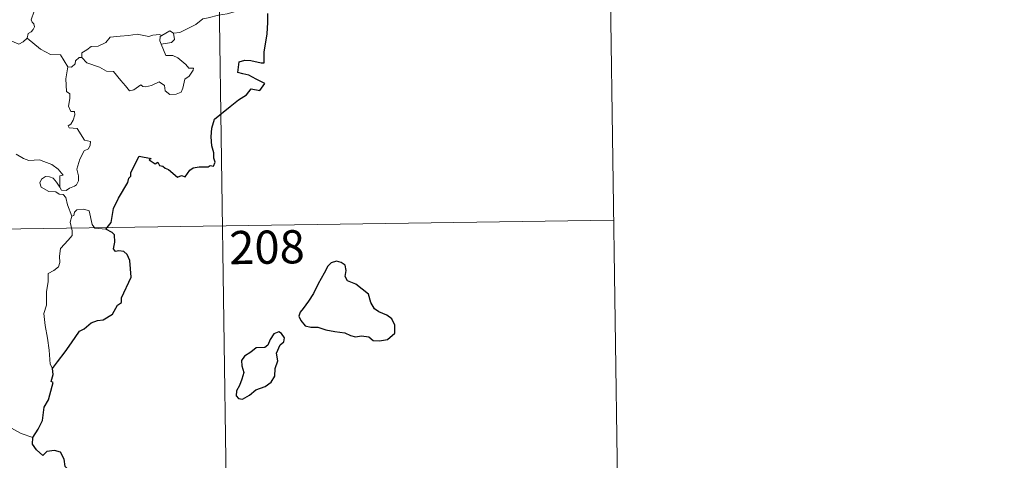
# Model space of a CAD drawing. Extents: x 595773 to 600270, y 775187 to 778221.
# Drawn here: x 596358 to 596580, y 777136 to 777236 of the extents above; entities that cross this region are included whole.
import ezdxf
from ezdxf.enums import TextEntityAlignment as Align

# ---------------------------------------------------------------- set-up
doc = ezdxf.new("R2010")
doc.units = 0
doc.header["$MEASUREMENT"] = 0
doc.layers.add('Nivel 63', color=7, linetype='Continuous')
doc.styles.add('Style-font002', font='font002.shx')

msp = doc.modelspace()

# ---------------------------------------------------------------- linework, layer by layer
at = {"layer": 'Nivel 63', "color": 7, "linetype": 'Continuous', "lineweight": 0}
for p, q in [((596402.798, 777249.208), (596407.14, 776948.078)), ((596491.068, 777250.479), (596492.804, 777130.025)), ((596050.575, 777183.891), (596491.936, 777190.254))]:
    msp.add_line(p, q, dxfattribs=at)
at = {"layer": 'Nivel 63', "color": 7, "linetype": 'Continuous', "lineweight": 0, "flags": 128}
for points in [[(596408.884, 777237.926), (596406.598, 777237.44), (596404.688, 777236.89), (596402.762, 777236.568), (596400.389, 777235.99), (596399.188, 777235.783), (596397.603, 777234.455), (596396.149, 777233.762), (596394.01, 777232.671), (596392.567, 777232.534)], [(596361.11, 777237.475), (596360.437, 777235.523), (596360.671, 777235.046), (596361.047, 777234.666), (596361.167, 777233.975), (596360.928, 777233.35), (596360.42, 777232.821), (596359.764, 777232.426), (596359.533, 777231.436)], [(596359.533, 777231.436), (596358.668, 777230.569), (596357.655, 777230.08), (596353.687, 777231.784), (596353.188, 777232.783), (596352.31, 777233.004), (596351.436, 777234.059), (596351.26, 777235.015)], [(596368.682, 777224.905), (596367.08, 777227.649), (596364.802, 777227.696), (596362.548, 777228.934), (596359.533, 777231.436)], [(596371.89, 777227.002), (596371.91, 777228.064), (596372.992, 777228.735), (596373.968, 777229.504), (596375.601, 777229.588), (596377.325, 777230.439), (596378.299, 777231.598), (596380.534, 777231.873), (596382.403, 777232.01), (596384.386, 777232.334)], [(596384.386, 777232.334), (596387.043, 777231.797), (596387.917, 777232.049), (596389.388, 777232.211), (596389.947, 777232.041)], [(596389.947, 777232.041), (596389.578, 777231.753), (596389.472, 777230.832), (596389.798, 777230.079)], [(596392.567, 777232.534), (596392.8, 777231.087), (596392.133, 777230.403), (596389.798, 777230.079)], [(596389.947, 777232.041), (596391.747, 777233.081), (596392.567, 777232.534)], [(596389.798, 777230.079), (596390.83, 777227.475), (596392.45, 777227.514), (596393.571, 777226.971), (596395.372, 777225.448), (596396.009, 777224.645), (596397.064, 777224.66), (596397.035, 777224.174), (596396.094, 777222.813), (596395.13, 777222.115), (596394.667, 777220.088), (596394.331, 777219.195), (596393.193, 777218.771), (596391.741, 777218.665), (596390.723, 777219.517), (596390.535, 777220.687), (596389.315, 777221.559), (596387.593, 777220.697), (596386.269, 777220.417), (596385.655, 777220.458), (596385.174, 777220.862), (596383.645, 777219.729), (596382.61, 777219.479), (596381.705, 777220.608), (596380.675, 777221.83), (596379.001, 777223.907), (596377.419, 777223.921), (596375.872, 777224.859), (596372.988, 777225.829), (596371.89, 777227.002)], [(596371.249, 777227.05), (596370.446, 777226.298), (596370.354, 777225.596), (596369.573, 777224.88), (596368.682, 777224.905)], [(596371.89, 777227.002), (596371.249, 777227.05)], [(596368.682, 777224.905), (596368.232, 777222.196), (596368.405, 777219.322), (596369.15, 777218.826), (596369.163, 777217.764), (596368.838, 777216.066), (596369.399, 777214.821), (596370.219, 777214.828), (596370.28, 777214.043), (596369.936, 777212.894), (596369.431, 777211.95), (596368.76, 777211.588), (596369.017, 777211.167), (596370.813, 777210.992), (596372.496, 777208.343), (596373.831, 777208.039), (596373.794, 777207.235), (596373.373, 777206.372), (596372.429, 777205.914), (596371.46, 777204.077), (596370.743, 777201.8), (596371.158, 777200.294), (596371.102, 777199.19), (596370.682, 777198.257), (596370.214, 777197.938), (596369.064, 777197.48), (596368.328, 777197.017), (596367.301, 777197.03), (596366.946, 777197.747)], [(596366.946, 777197.747), (596366.918, 777200.296), (596367.703, 777200.446), (596366.519, 777201.831), (596365.112, 777202.888), (596363.309, 777203.561), (596362.287, 777203.947), (596359.923, 777203.774), (596358.691, 777204.195), (596357.084, 777205.166)], [(596369.607, 777191.147), (596368.616, 777193.726), (596368.262, 777195.392), (596367.63, 777196.062), (596366.725, 777196.162), (596366.026, 777196.717), (596364.42, 777196.762), (596362.68, 777197.765), (596362.388, 777198.701), (596362.803, 777199.57), (596363.64, 777200.148), (596364.548, 777200.083), (596365.443, 777199.767), (596366.148, 777198.863), (596366.946, 777197.747)], [(596369.607, 777191.147), (596369.236, 777189.831), (596369.704, 777187.882), (596369.732, 777186.805), (596368.812, 777185.735), (596367.04, 777183.878), (596366.825, 777182.177), (596366.944, 777180.749), (596366.621, 777179.767), (596365.548, 777178.901), (596364.245, 777178.256), (596364.257, 777176.375), (596363.885, 777174.146), (596363.935, 777171.093), (596363.294, 777169.193), (596363.573, 777166.454), (596364.133, 777163.644), (596364.492, 777160.901), (596364.694, 777157.764), (596365.284, 777156.766)], [(596377.274, 777188.245), (596374.851, 777188.445), (596374.237, 777189.286), (596373.564, 777192.372), (596372.339, 777192.736), (596370.759, 777192.588), (596370.203, 777192.084), (596370.043, 777191.356), (596369.607, 777191.147)], [(596360.812, 777141.157), (596358.159, 777142.049), (596355.195, 777143.732), (596353.333, 777145.546), (596351.982, 777146.707), (596349.436, 777148.525), (596347.689, 777150.201)]]:
    msp.add_lwpolyline(points, dxfattribs=at)
at = {"layer": 'Nivel 63', "color": 7, "linetype": 'Continuous', "lineweight": 30, "flags": 128}
for points in [[(596377.274, 777188.245), (596378.491, 777189.746), (596379.062, 777192.915), (596380.172, 777195.256), (596382.288, 777198.801), (596382.47, 777199.738), (596382.931, 777200.222), (596382.956, 777201.077), (596384.855, 777204.762), (596387.551, 777204.203), (596387.071, 777203.949), (596388.454, 777203), (596389.044, 777203.394), (596389.381, 777202.662), (596390.195, 777202.504), (596390.659, 777201.996), (596391.469, 777201.721), (596393.506, 777199.971), (596394.407, 777200.401), (596395.201, 777200.042), (596396.239, 777201.554), (596397.005, 777202.125), (596398.407, 777202.337), (596400.418, 777202.311), (596400.859, 777202.633), (596401.632, 777202.512), (596401.992, 777203.395), (596401.648, 777204.276), (596401.684, 777205.494), (596401.24, 777207.08), (596401.111, 777209.1), (596401.257, 777211.046), (596401.802, 777213.101), (596405.352, 777215.981), (596407.239, 777217.444), (596409.051, 777218.579), (596410.133, 777219.97), (596412.098, 777219.544), (596413.162, 777221.145), (596411.277, 777222.16), (596409.603, 777223.058), (596408.212, 777223.358), (596407.118, 777223.609), (596407.389, 777226.085), (596408.655, 777226.446), (596410.069, 777226.348), (596412.352, 777225.841), (596413.032, 777225.802), (596413.081, 777226.516), (596413.068, 777228.213), (596413.711, 777232.362), (596413.851, 777234.972), (596413.877, 777236.961)], [(596365.284, 777156.766), (596366.369, 777158.257), (596368.089, 777160.51), (596369.577, 777162.584), (596371.364, 777165.199), (596372.392, 777165.69), (596373.987, 777167.068), (596375.429, 777167.618), (596376.695, 777167.74), (596378.776, 777169.049), (596379.966, 777171.039), (596380.815, 777171.646), (596380.871, 777172.72), (596383.04, 777177.432), (596382.7, 777181.162), (596382.101, 777182.534), (596381.369, 777183.207), (596380.253, 777183.386), (596379.456, 777183.21), (596379.023, 777183.799), (596379.335, 777185.288), (596379.231, 777186.934), (596378.714, 777187.508), (596377.274, 777188.245)], [(596421.843, 777170.338), (596421.148, 777169.518), (596420.842, 777168.601), (596421.359, 777167.593), (596422.295, 777166.411), (596423.562, 777166.098), (596425.194, 777166.092), (596426.953, 777165.483), (596429.034, 777165.136), (596431.233, 777164.792), (596432.576, 777164.183), (596433.685, 777163.882), (596435.052, 777164.124), (596436.669, 777163.92), (596437.629, 777163.119), (596439.114, 777163.04), (596440.923, 777163.29), (596442.563, 777164.734), (596442.512, 777166.528), (596441.884, 777168.014), (596440.75, 777168.822), (596438.937, 777169.549), (596437.954, 777170.237), (596437.149, 777171.659), (596436.606, 777173.547), (596433.762, 777175.824), (596431.846, 777176.608), (596431.356, 777177.559), (596431.576, 777178.892), (596431.338, 777180.084), (596430.427, 777180.715), (596429.354, 777180.98), (596428.169, 777180.621), (596427.452, 777179.918), (596426.571, 777178.301), (596425.209, 777175.878), (596424.192, 777173.709), (596423.037, 777172.015), (596421.843, 777170.338)], [(596411.155, 777151.942), (596413.257, 777152.691), (596414.659, 777153.669), (596415.44, 777155), (596415.565, 777156.761), (596416.102, 777158.468), (596415.819, 777160.205), (596416.627, 777162.103), (596417.503, 777162.758), (596417.607, 777163.7), (596416.966, 777164.668), (596416.339, 777165.051), (596415.207, 777164.565), (596414.413, 777163.345), (596413.862, 777162.065), (596413.167, 777161.534), (596411.22, 777161.398), (596410.003, 777160.469), (596408.591, 777159.516), (596407.934, 777158.602), (596407.969, 777157.347), (596408.454, 777155.855), (596408.042, 777154.348), (596407.465, 777152.945), (596406.806, 777151.74), (596406.753, 777150.601), (596407.287, 777149.95), (596408.144, 777149.845), (596409.721, 777150.739), (596411.155, 777151.942)], [(596360.812, 777141.157), (596362.006, 777143.055), (596363.008, 777145.017), (596363.346, 777147.999), (596364.333, 777149.667), (596364.672, 777150.784), (596365.394, 777153.629), (596364.931, 777153.815), (596365.414, 777155.383), (596365.284, 777156.766)], [(596350.699, 777109.001), (596352.919, 777111.792), (596354.475, 777113.813), (596356.518, 777116.975), (596358.833, 777120.535), (596361.103, 777124.106), (596363.108, 777125.9), (596365.861, 777127.871), (596368.026, 777129.837), (596368.749, 777132.11), (596368.69, 777133.984), (596368.08, 777134.625), (596367.878, 777136.307), (596367.056, 777137.884), (596365.706, 777138.26), (596363.959, 777138.03), (596363.099, 777137.099), (596361.634, 777138.356), (596360.714, 777139.64), (596360.812, 777141.157)]]:
    msp.add_lwpolyline(points, dxfattribs=at)
at = {"layer": 'Nivel 63', "color": 7, "linetype": 'Continuous', "lineweight": 0}
msp.add_3dface([(595815.345, 775187.239), (600269.877, 775251.453), (600227.067, 778221.156), (595772.535, 778156.941)], dxfattribs=at)

# ---------------------------------------------------------------- texts
at = {"layer": 'Nivel 63', "color": 7, "linetype": 'Continuous', "lineweight": 13, "style": 'Style-font002'}
msp.add_text('208', height=7.4999, rotation=0.82589, dxfattribs=at).set_placement((596413.687, 777184.18), align=Align.MIDDLE_CENTER)

doc.saveas('drawing.dxf')
